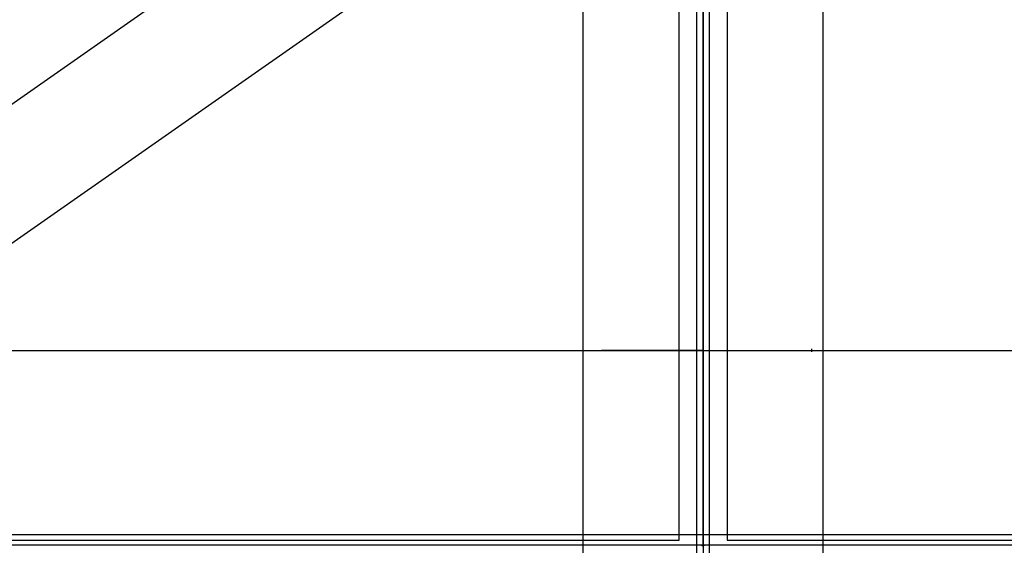
# Model space of a CAD drawing. Extents: x -25430 to -8133, y 167707 to 178885.
# Drawn here: x -17417 to -16784, y 175579 to 175917 of the extents above; entities that cross this region are included whole.
import ezdxf

# ---------------------------------------------------------------- set-up
doc = ezdxf.new("R2010")
doc.units = 0
doc.header["$LTSCALE"] = 4.10105
doc.header["$MEASUREMENT"] = 0
doc.header["$PDMODE"] = 2
doc.header["$PDSIZE"] = -1
doc.linetypes.add('CentrLin', pattern=[0])
doc.linetypes.add('DASHED', pattern=[0])
for name, color, linetype in [('GRDSTEEL', 14, 'CONTINUOUS'), ('RRELV1', 5, 'CONTINUOUS'), ('RRELV2', 11, 'CONTINUOUS'), ('STLMODAO', 14, 'CONTINUOUS')]:
    doc.layers.add(name, color=color, linetype=linetype)

msp = doc.modelspace()

# ---------------------------------------------------------------- linework, layer by layer
at = {"layer": 'GRDSTEEL', "linetype": 'CentrLin'}
for p, q in [((-16977.46, 177951.92, -2090), (-16977.46, 175479.44, -2090)), ((-16977.46, 175579.44, -1576.2), (-16977.46, 176879.42, -1576.2)), ((-16977.46, 175579.44, -1576.2), (-16977.46, 176879.42, -1576.2)), ((-16977.46, 175704.66, -2090), (-17042.71, 175704.66, -2090)), ((-11848.12, 175579.44, -1576.2), (-21352.49, 175579.44, -1576.2))]:
    msp.add_line(p, q, dxfattribs=at)
at = {"layer": 'GRDSTEEL', "color": 1, "linetype": 'CentrLin'}
msp.add_point((-16907.57, 175704.66, -2090), dxfattribs=at)
at = {"layer": 'GRDSTEEL', "color": 11}
msp.add_point((-16977.46, 175579.44, -1550.8), dxfattribs=at)
at = {"layer": 'RRELV1', "color": 14, "linetype": 'CentrLin'}
msp.add_line((-16977.48, 176575.59), (-16977.48, 174650.98), dxfattribs=at)
at = {"layer": 'RRELV2'}
for p, q in [((-18194.21, 175323.34, -1529.95), (-17092.81, 176093.2, -1529.95)), ((-18192.52, 175235.19, -1529.95), (-17056.57, 176029.2, -1529.95))]:
    msp.add_line(p, q, dxfattribs=at)
at = {"layer": 'STLMODAO', "color": 15, "linetype": 'DASHED'}
for p, q in [((-16992.87, 175582.62), (-16992.87, 176699.42)), ((-16962.06, 176699.42), (-16962.06, 175582.62)), ((-16900.29, 174279.5), (-16900.24, 176699.42)), ((-16981.53, 174298.56), (-16981.52, 176680.38)), ((-16973.44, 174298.56), (-16973.43, 176680.38)), ((-17054.7, 174279.5), (-17054.67, 176343.06)), ((-13235.14, 175704.42), (-21191.07, 175704.42)), ((-21191.07, 175586.44), (-12427.49, 175586.44)), ((-17594.76, 175582.62), (-16992.87, 175582.62)), ((-16962.06, 175582.62), (-16360.16, 175582.62))]:
    msp.add_line(p, q, dxfattribs=at)

doc.saveas('drawing.dxf')
